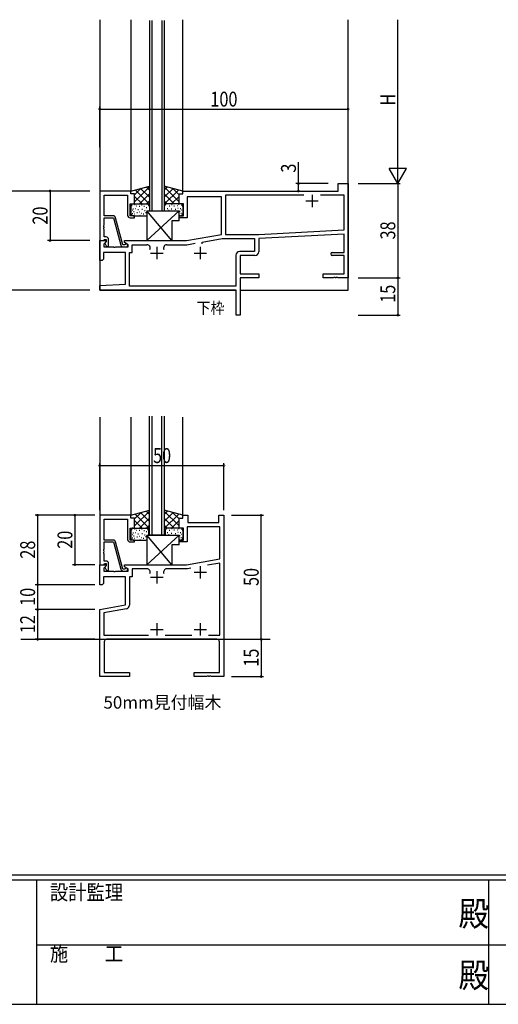
# Model space of a CAD drawing. Extents: x 0 to 1133, y 0 to 806.
# Drawn here: x 365 to 558, y 0 to 397 of the extents above; entities that cross this region are included whole.
import ezdxf

# ---------------------------------------------------------------- set-up
doc = ezdxf.new("R2010")
doc.units = 0
for name, color, linetype in [('USER1', 3, 'CONTINUOUS'), ('YKK_11', 7, 'CONTINUOUS'), ('YKK_12', 2, 'CONTINUOUS'), ('YKK_13', 4, 'CONTINUOUS'), ('YKK_D', 6, 'CONTINUOUS'), ('YKK_ZWAK', 7, 'CONTINUOUS')]:
    doc.layers.add(name, color=color, linetype=linetype)
doc.styles.get("Standard").update_dxf_attribs({"font": 'ROMANS.SHX', "bigfont": 'EXTFONT.SHX'})
doc.styles.add('YKK_OSSTYLE1', font='romans.shx', dxfattribs={"width": 0.9, "bigfont": 'EXTFONT.SHX'})

# ---------------------------------------------------------------- blocks, each defined once
blk = doc.blocks.new('A201')
at = {"layer": 'YKK_ZWAK', "color": 254, "linetype": 'Continuous'}
for p, q in [((571, 35), (21, 35)), ((544, 34), (21, 34)), ((205, 34), (205, 9)), ((296, 34), (296, 9)), ((21, 9), (544, 9))]:
    blk.add_line(p, q, dxfattribs=at)
at = {"layer": 'YKK_ZWAK', "color": 131, "linetype": 'Continuous'}
for p, q in [((205, 21), (297, 21)), ((297, 21), (389, 21))]:
    blk.add_line(p, q, dxfattribs=at)
at = {"layer": 'YKK_ZWAK', "color": 131, "linetype": 'Continuous', "style": 'YKK_OSSTYLE1', "width": 0.9}
for s, p in [('設計監理', (207.69, 30.05)), ('施\u3000\u3000工', (207.69, 17.68))]:
    blk.add_text(s, height=3, dxfattribs=at).set_placement(p)
at = {"layer": 'YKK_ZWAK', "color": 254, "linetype": 'Continuous', "style": 'YKK_OSSTYLE1', "width": 0.9}
for p in [(289.94, 24.75), (289.94, 12.37)]:
    blk.add_text('殿', height=5, dxfattribs=at).set_placement(p)

msp = doc.modelspace()

# ---------------------------------------------------------------- linework, layer by layer
at = {"layer": 'YKK_11', "color": 0, "linetype": 'ByBlock', "ltscale": 0.5}
for p, q in [((493.44, 330.56), (497.44, 330.56)), ((493.44, 327.56), (493.44, 330.56)), ((497.44, 330.56), (497.44, 292.56)), ((397.54, 327.56), (397.54, 307.56)), ((409.94, 327.56), (397.54, 327.56)), ((399.17, 317.56), (399.17, 325.93)), ((399.17, 325.93), (408.69, 325.93)), ((408.69, 325.93), (408.69, 317.76)), ((409.94, 326.36), (409.94, 327.56)), ((411.44, 326.36), (409.94, 326.36)), ((411.44, 322.36), (411.44, 326.36)), ((429.44, 322.36), (429.44, 326.36)), ((429.44, 326.36), (430.94, 326.36)), ((430.94, 327.56), (493.44, 327.56)), ((430.94, 326.36), (430.94, 327.56)), ((446.44, 325.26), (432.69, 325.26)), ((432.69, 325.26), (432.69, 316.76)), ((446.44, 310.03), (446.44, 325.26)), ((479.58, 325.93), (448.07, 325.93)), ((448.07, 325.93), (448.07, 310.06)), ((495.81, 325.93), (486.3, 325.93)), ((495.81, 311.86), (495.81, 325.93)), ((409.69, 322.36), (411.44, 322.36)), ((409.69, 317.56), (409.69, 322.36)), ((431.19, 322.36), (429.44, 322.36)), ((431.19, 317.56), (431.19, 322.36)), ((402.89, 317.56), (399.17, 317.56)), ((411.44, 317.56), (409.69, 317.56)), ((411.44, 316.76), (411.44, 317.56)), ((429.44, 317.56), (431.19, 317.56)), ((429.44, 316.76), (429.44, 317.56)), ((399.05, 313.68), (399.17, 313.87)), ((399.05, 313.13), (399.05, 313.68)), ((399.17, 316.76), (403.05, 316.76)), ((399.17, 313.87), (399.17, 316.76)), ((403.05, 316.76), (405.98, 305.8)), ((406.79, 305.86), (403.86, 316.82)), ((409.69, 316.76), (411.44, 316.76)), ((432.69, 316.76), (429.44, 316.76)), ((399.17, 312.95), (399.05, 313.13)), ((399.05, 312.68), (399.17, 312.87)), ((399.05, 312.13), (399.05, 312.68)), ((399.17, 311.95), (399.05, 312.13)), ((399.17, 312.87), (399.17, 312.95)), ((399.17, 309.06), (399.17, 311.95)), ((432.44, 307.56), (446.44, 310.03)), ((448.07, 310.06), (461.44, 310.06)), ((461.44, 310.06), (495.81, 311.86)), ((495.81, 310.22), (461.44, 308.42)), ((495.81, 302.86), (495.81, 310.22)), ((397.44, 307.56), (399.92, 307.56)), ((397.44, 299.56), (397.44, 307.56)), ((397.54, 307.56), (398.87, 307.56)), ((398.87, 307.56), (399.17, 307.86)), ((400.08, 307.17), (399.07, 306.17)), ((399.07, 306.17), (399.07, 305.06)), ((400.04, 309.06), (399.17, 309.06)), ((399.17, 307.86), (399.37, 308.06)), ((399.37, 308.06), (400.04, 308.06)), ((400.04, 307.14), (399.47, 306.56)), ((399.47, 306.56), (400.22, 305.26)), ((399.92, 307.56), (400.08, 307.17)), ((400.04, 308.06), (400.04, 307.14)), ((401.04, 305.26), (401.04, 308.06)), ((407.39, 305.86), (406.79, 305.86)), ((407.64, 305.99), (407.39, 305.86)), ((407.44, 307.56), (432.44, 307.56)), ((407.44, 306.76), (407.44, 307.56)), ((408.94, 305.89), (407.44, 306.76)), ((408.94, 305.06), (408.94, 305.89)), ((410.57, 305.93), (416.45, 305.93)), ((410.57, 302.76), (410.57, 305.93)), ((424.44, 305.93), (432.58, 305.93)), ((432.58, 305.93), (435.83, 306.5)), ((438.74, 307.02), (446.74, 308.43)), ((438.74, 306.26), (438.74, 307.02)), ((446.74, 308.43), (459.81, 308.43)), ((459.81, 308.43), (459.81, 303.19)), ((461.44, 308.42), (461.44, 303.06)), ((407.81, 302.76), (398.94, 302.76)), ((398.94, 302.76), (398.94, 300.06)), ((399.07, 305.06), (402.98, 305.06)), ((400.22, 305.26), (401.04, 305.26)), ((402.98, 305.06), (403.17, 304.94)), ((403.17, 304.94), (403.72, 304.94)), ((403.72, 304.94), (403.9, 305.06)), ((403.9, 305.06), (408.94, 305.06)), ((406.95, 305.06), (408.14, 305.06)), ((407.81, 290.1), (407.81, 302.76)), ((409.44, 289.19), (409.44, 302.76)), ((409.44, 302.76), (410.57, 302.76)), ((452.31, 301.69), (452.31, 289.19)), ((459.81, 303.19), (453.81, 303.19)), ((459.94, 301.56), (453.94, 301.56)), ((453.94, 301.56), (453.94, 294.19)), ((491.09, 302.86), (495.81, 302.86)), ((495.81, 301.56), (491.09, 301.56)), ((495.81, 294.19), (495.81, 301.56)), ((398.44, 299.56), (397.44, 299.56)), ((398.94, 300.06), (398.44, 299.56)), ((453.94, 294.19), (461.44, 294.19)), ((461.44, 294.19), (461.44, 292.56)), ((487.44, 292.56), (487.44, 294.19)), ((487.44, 294.19), (495.81, 294.19)), ((397.44, 289.56), (407.81, 290.1)), ((397.44, 287.56), (397.44, 289.56)), ((461.44, 292.56), (453.94, 292.56)), ((453.94, 292.56), (453.94, 277.56)), ((491.48, 292.56), (487.44, 292.56)), ((491.67, 292.68), (491.48, 292.56)), ((492.22, 292.68), (491.67, 292.68)), ((492.4, 292.56), (492.22, 292.68)), ((492.48, 292.56), (492.4, 292.56)), ((492.67, 292.68), (492.48, 292.56)), ((493.22, 292.68), (492.67, 292.68)), ((493.4, 292.56), (493.22, 292.68)), ((497.44, 292.56), (493.4, 292.56)), ((452.44, 287.56), (397.44, 287.56)), ((452.31, 289.19), (409.44, 289.19)), ((452.44, 277.56), (452.44, 287.56)), ((453.94, 277.56), (452.44, 277.56)), ((397.54, 197), (397.54, 177)), ((409.94, 197), (397.54, 197)), ((399.17, 195.37), (408.69, 195.37)), ((399.17, 187), (399.17, 195.37)), ((408.69, 195.37), (408.69, 187.2)), ((409.94, 195.8), (409.94, 197)), ((411.44, 195.8), (409.94, 195.8)), ((411.44, 191.8), (411.44, 195.8)), ((429.44, 195.8), (430.94, 195.8)), ((429.44, 191.8), (429.44, 195.8)), ((430.94, 197), (432.94, 197)), ((430.94, 195.8), (430.94, 197)), ((432.94, 197), (432.94, 194)), ((445.44, 197), (447.44, 197)), ((445.44, 194), (445.44, 197)), ((447.44, 197), (447.44, 132)), ((409.69, 191.8), (411.44, 191.8)), ((409.69, 187), (409.69, 191.8)), ((431.19, 191.8), (429.44, 191.8)), ((431.19, 187), (431.19, 191.8)), ((445.81, 192.37), (432.69, 192.37)), ((432.69, 192.37), (432.69, 186.2)), ((432.94, 194), (445.44, 194)), ((445.81, 179.36), (445.81, 192.37)), ((402.89, 187), (399.17, 187)), ((411.44, 187), (409.69, 187)), ((411.44, 186.2), (411.44, 187)), ((429.44, 187), (431.19, 187)), ((429.44, 186.2), (429.44, 187)), ((399.05, 183.12), (399.17, 183.31)), ((399.05, 182.58), (399.05, 183.12)), ((399.17, 182.39), (399.05, 182.58)), ((399.17, 186.2), (403.05, 186.2)), ((399.17, 183.31), (399.17, 186.2)), ((403.05, 186.2), (405.98, 175.24)), ((406.79, 175.3), (403.86, 186.26)), ((409.69, 186.2), (411.44, 186.2)), ((432.69, 186.2), (429.44, 186.2)), ((399.05, 182.12), (399.17, 182.31)), ((399.05, 181.58), (399.05, 182.12)), ((399.17, 181.39), (399.05, 181.58)), ((399.17, 182.31), (399.17, 182.39)), ((399.17, 178.5), (399.17, 181.39)), ((400.04, 178.5), (399.17, 178.5)), ((432.44, 177), (445.81, 179.36)), ((397.44, 177), (399.92, 177)), ((397.44, 169), (397.44, 177)), ((397.54, 177), (398.87, 177)), ((398.87, 177), (399.17, 177.3)), ((400.08, 176.61), (399.07, 175.61)), ((399.07, 175.61), (399.07, 174.5)), ((399.07, 174.5), (402.98, 174.5)), ((399.17, 177.3), (399.37, 177.5)), ((399.37, 177.5), (400.04, 177.5)), ((400.04, 176.58), (399.47, 176)), ((399.47, 176), (400.22, 174.7)), ((399.92, 177), (400.08, 176.61)), ((400.04, 177.5), (400.04, 176.58)), ((400.22, 174.7), (401.04, 174.7)), ((401.04, 174.7), (401.04, 177.5)), ((402.98, 174.5), (403.17, 174.38)), ((403.72, 174.38), (403.9, 174.5)), ((403.9, 174.5), (408.94, 174.5)), ((407.39, 175.3), (406.79, 175.3)), ((406.95, 174.5), (408.14, 174.5)), ((407.64, 175.43), (407.39, 175.3)), ((407.44, 177), (432.44, 177)), ((407.44, 176.2), (407.44, 177)), ((408.94, 175.33), (407.44, 176.2)), ((408.94, 174.5), (408.94, 175.33)), ((416.45, 175.37), (410.57, 175.37)), ((410.57, 175.37), (410.57, 172.2)), ((432.78, 175.37), (424.44, 175.37)), ((434.15, 175.61), (432.78, 175.37)), ((445.81, 177.7), (440.88, 176.83)), ((445.81, 148.63), (445.81, 177.7)), ((407.81, 172.2), (398.94, 172.2)), ((398.94, 172.2), (398.94, 169.5)), ((403.17, 174.38), (403.72, 174.38)), ((407.81, 160.83), (407.81, 172.2)), ((409.44, 172.2), (409.44, 160.72)), ((410.57, 172.2), (409.44, 172.2)), ((398.44, 169), (397.44, 169)), ((398.94, 169.5), (398.44, 169)), ((397.44, 159), (407.81, 160.83)), ((397.44, 132), (397.44, 159)), ((408.2, 159.24), (399.07, 157.63)), ((399.07, 157.63), (399.07, 148.63)), ((399.07, 148.63), (417.08, 148.63)), ((444.64, 147), (400.24, 147)), ((423.8, 148.63), (434.58, 148.63)), ((441.3, 148.63), (445.81, 148.63)), ((441.3, 148.63), (445.81, 148.63)), ((399.24, 146), (399.24, 133.63)), ((445.64, 133.63), (445.64, 146)), ((409.44, 132), (397.44, 132)), ((399.24, 133.63), (409.44, 133.63)), ((409.44, 133.63), (409.44, 132)), ((435.44, 133.63), (445.64, 133.63)), ((435.44, 132), (435.44, 133.63)), ((440.48, 132), (435.44, 132)), ((440.67, 132.12), (440.48, 132)), ((441.22, 132.12), (440.67, 132.12)), ((441.4, 132), (441.22, 132.12)), ((441.48, 132), (441.4, 132)), ((441.67, 132.12), (441.48, 132)), ((442.22, 132.12), (441.67, 132.12)), ((442.4, 132), (442.22, 132.12)), ((447.44, 132), (442.4, 132))]:
    msp.add_line(p, q, dxfattribs=at)
at = {"layer": 'YKK_11', "color": 2, "ltscale": 0.5}
for p, q in [((482.94, 326.06), (482.94, 321.06)), ((480.44, 323.56), (485.44, 323.56)), ((417.94, 302.56), (422.94, 302.56)), ((420.44, 305.06), (420.44, 300.06)), ((435.44, 302.56), (440.44, 302.56)), ((437.94, 305.06), (437.94, 300.06)), ((420.44, 174.5), (420.44, 169.5)), ((437.92, 176.5), (437.92, 171.5)), ((417.94, 172), (422.94, 172)), ((435.42, 174), (440.42, 174)), ((417.94, 151), (422.94, 151)), ((420.44, 153.5), (420.44, 148.5)), ((435.44, 151), (440.44, 151)), ((437.94, 153.5), (437.94, 148.5))]:
    msp.add_line(p, q, dxfattribs=at)
at = {"layer": 'YKK_11', "color": 0, "linetype": 'ByBlock', "ltscale": 0.5}
for centre, radius, start, end in [((402.89, 316.56), 1, 15, 90), ((409.69, 317.76), 1, 180, 270), ((400.04, 308.06), 1, 0, 90), ((406.95, 306.06), 1, 195, 270), ((408.14, 305.66), 0.6, 270, 146.251), ((416.45, 304.63), 1.3, 332.6129, 90), ((424.44, 304.63), 1.3, 90, 207.3871), ((453.81, 301.69), 1.5, 90, 180), ((459.94, 303.06), 1.5, 270, 0), ((491.09, 302.21), 0.65, 90, 270), ((402.89, 186), 1, 15, 90), ((409.69, 187.2), 1, 180, 270), ((400.04, 177.5), 1, 0, 90), ((406.95, 175.5), 1, 195, 270), ((408.14, 175.1), 0.6, 270, 146.251), ((416.45, 174.07), 1.3, 332.6129, 90), ((424.44, 174.07), 1.3, 90, 207.3871), ((407.94, 160.72), 1.5, 280, 360), ((400.24, 146), 1, 90, 180), ((444.64, 146), 1, 0, 90)]:
    msp.add_arc(centre, radius, start, end, dxfattribs=at)
at = {"layer": 'YKK_12', "linetype": 'Continuous', "ltscale": 1.5}
for p, q in [((397.44, 396.56), (397.44, 287.56)), ((409.94, 396.56), (409.94, 327.56)), ((417.44, 396.22), (417.44, 319.56)), ((418.44, 396.22), (418.44, 319.56)), ((422.44, 396.22), (422.44, 319.56)), ((423.44, 396.22), (423.44, 319.56)), ((430.94, 327.56), (430.94, 396.56)), ((497.44, 287.56), (497.44, 396.56)), ((417.44, 319.56), (423.44, 319.56)), ((397.44, 287.56), (452.44, 287.56)), ((453.94, 287.56), (497.44, 287.56))]:
    msp.add_line(p, q, dxfattribs=at)
at = {"layer": 'YKK_12'}
for p, q in [((397.44, 236.48), (397.44, 176.8)), ((409.94, 236.48), (409.94, 197)), ((430.94, 197), (430.94, 236.48))]:
    msp.add_line(p, q, dxfattribs=at)
at = {"layer": 'YKK_12', "linetype": 'Continuous'}
for p, q in [((417.44, 189), (417.44, 236.92)), ((418.44, 236.92), (418.44, 189)), ((422.44, 189), (422.44, 236.92)), ((423.44, 236.92), (423.44, 189)), ((423.44, 189), (417.44, 189))]:
    msp.add_line(p, q, dxfattribs=at)
at = {"layer": 'YKK_12', "linetype": 'Continuous', "ltscale": 0.5}
msp.add_line((365.65, 147), (466.13, 147), dxfattribs=at)
at = {"layer": 'YKK_13', "linetype": 'Continuous', "ltscale": 1.5}
for p, q in [((409.94, 327.56), (417.44, 329.57)), ((417.44, 329.21), (411.45, 323.22)), ((416.11, 329.22), (417.44, 327.88)), ((430.94, 327.56), (423.44, 329.57)), ((423.44, 327.89), (424.77, 329.22)), ((423.44, 329.21), (429.43, 323.22)), ((414.07, 328.67), (411.45, 326.05)), ((414.48, 322.36), (411.45, 325.39)), ((417.04, 322.63), (411.65, 328.02)), ((417.44, 326.38), (413.42, 322.36)), ((417.44, 325.06), (413.88, 328.62)), ((423.44, 325.06), (427, 328.62)), ((423.44, 322.23), (429.23, 328.02)), ((423.44, 326.38), (427.46, 322.36)), ((426.4, 322.36), (429.43, 325.39)), ((426.81, 328.67), (429.43, 326.05)), ((409.94, 321.36), (409.94, 318.56)), ((410.33, 321.77), (410.53, 321.77)), ((410.94, 322.36), (416.04, 322.36)), ((411.44, 322.36), (417.44, 322.36)), ((411.47, 322.09), (411.67, 322.09)), ((412.12, 321.55), (412.32, 321.55)), ((413.37, 321.5), (413.57, 321.5)), ((414.29, 322.04), (414.49, 322.04)), ((415.21, 321.44), (415.41, 321.44)), ((416.25, 322.36), (417.44, 323.55)), ((417.44, 321.36), (417.44, 319.56)), ((423.44, 323.55), (424.63, 322.36)), ((429.44, 322.36), (423.44, 322.36)), ((423.44, 321.36), (423.44, 319.56)), ((429.94, 322.36), (424.84, 322.36)), ((425.67, 321.44), (425.47, 321.44)), ((426.59, 322.04), (426.39, 322.04)), ((427.51, 321.5), (427.31, 321.5)), ((428.76, 321.55), (428.56, 321.55)), ((429.41, 322.09), (429.21, 322.09)), ((430.55, 321.77), (430.35, 321.77)), ((430.94, 321.36), (430.94, 318.56)), ((410.5, 319.82), (410.7, 319.82)), ((410.55, 318.46), (410.75, 318.46)), ((410.82, 320.41), (411.02, 320.41)), ((410.94, 317.56), (416.04, 317.56)), ((411.09, 319.28), (411.29, 319.28)), ((411.31, 318.35), (411.51, 318.35)), ((411.8, 320.58), (412, 320.58)), ((412.39, 318.9), (412.59, 318.9)), ((412.83, 320.09), (413.03, 320.09)), ((413.42, 319.17), (413.62, 319.17)), ((413.53, 317.81), (413.73, 317.81)), ((414.24, 318.62), (414.44, 318.62)), ((414.45, 320.2), (414.65, 320.2)), ((415, 318.3), (415.2, 318.3)), ((415.54, 319.66), (415.74, 319.66)), ((415.92, 318.95), (416.12, 318.95)), ((416.2, 320.92), (416.4, 320.92)), ((416.44, 319.56), (416.44, 307.56)), ((426.44, 307.56), (416.44, 319.56)), ((416.44, 307.56), (429.44, 319.56)), ((416.44, 319.56), (429.44, 319.56)), ((424.82, 320.43), (424.62, 320.43)), ((425.34, 319.66), (425.14, 319.66)), ((426.43, 320.2), (426.23, 320.2)), ((428.05, 320.09), (427.85, 320.09)), ((429.08, 320.58), (428.88, 320.58)), ((429.57, 318.35), (429.37, 318.35)), ((429.44, 315.56), (429.44, 319.56)), ((429.94, 317.56), (429.44, 317.56)), ((429.79, 319.28), (429.59, 319.28)), ((430.06, 320.41), (429.86, 320.41)), ((430.33, 318.46), (430.13, 318.46)), ((430.38, 319.82), (430.18, 319.82)), ((426.44, 315.56), (426.44, 307.56)), ((429.44, 315.56), (426.44, 315.56)), ((416.44, 307.56), (426.44, 307.56))]:
    msp.add_line(p, q, dxfattribs=at)
at = {"layer": 'YKK_13'}
for p, q in [((409.94, 197), (417.44, 199.01)), ((417.44, 198.65), (411.45, 192.66)), ((416.11, 198.66), (417.44, 197.32)), ((430.94, 197), (423.44, 199.01)), ((423.44, 197.33), (424.77, 198.66)), ((423.44, 198.65), (429.43, 192.66)), ((414.07, 198.11), (411.45, 195.49)), ((414.48, 191.8), (411.45, 194.83)), ((417.44, 191.67), (411.65, 197.46)), ((417.44, 195.82), (413.42, 191.8)), ((417.44, 194.5), (413.88, 198.06)), ((423.44, 194.5), (427, 198.06)), ((423.44, 191.67), (429.23, 197.46)), ((423.44, 195.82), (427.46, 191.8)), ((426.4, 191.8), (429.43, 194.83)), ((426.81, 198.11), (429.43, 195.49)), ((409.94, 190.8), (409.94, 188)), ((410.33, 191.21), (410.53, 191.21)), ((410.94, 191.8), (416.04, 191.8)), ((411.44, 191.8), (417.44, 191.8)), ((411.47, 191.54), (411.67, 191.54)), ((412.12, 190.99), (412.32, 190.99)), ((413.37, 190.94), (413.57, 190.94)), ((414.29, 191.48), (414.49, 191.48)), ((415.21, 190.88), (415.41, 190.88)), ((416.2, 190.36), (416.4, 190.36)), ((416.25, 191.8), (417.44, 192.99)), ((417.04, 190.8), (417.04, 189)), ((423.44, 192.99), (424.63, 191.8)), ((429.44, 191.8), (423.44, 191.8)), ((423.84, 190.8), (423.84, 189)), ((429.94, 191.8), (424.84, 191.8)), ((425.67, 190.88), (425.47, 190.88)), ((426.59, 191.48), (426.39, 191.48)), ((427.51, 190.94), (427.31, 190.94)), ((428.76, 190.99), (428.56, 190.99)), ((429.41, 191.54), (429.21, 191.54)), ((430.55, 191.21), (430.35, 191.21)), ((430.94, 190.8), (430.94, 188)), ((410.5, 189.26), (410.7, 189.26)), ((410.55, 187.9), (410.75, 187.9)), ((410.82, 189.85), (411.02, 189.85)), ((410.94, 187), (416.04, 187)), ((411.09, 188.72), (411.29, 188.72)), ((411.31, 187.79), (411.51, 187.79)), ((411.8, 190.02), (412, 190.02)), ((412.39, 188.34), (412.59, 188.34)), ((412.83, 189.53), (413.03, 189.53)), ((413.42, 188.61), (413.62, 188.61)), ((413.53, 187.25), (413.73, 187.25)), ((414.24, 188.07), (414.44, 188.07)), ((414.45, 189.64), (414.65, 189.64)), ((415, 187.74), (415.2, 187.74)), ((415.54, 189.1), (415.74, 189.1)), ((415.92, 188.39), (416.12, 188.39)), ((426.44, 177), (416.44, 189)), ((416.44, 189), (416.44, 177)), ((416.44, 177), (429.44, 189)), ((416.44, 189), (429.44, 189)), ((424.82, 189.87), (424.62, 189.87)), ((425.34, 189.1), (425.14, 189.1)), ((426.43, 189.64), (426.23, 189.64)), ((428.05, 189.53), (427.85, 189.53)), ((429.08, 190.02), (428.88, 190.02)), ((429.44, 185), (429.44, 189)), ((429.94, 187), (429.44, 187)), ((429.79, 188.72), (429.59, 188.72)), ((430.06, 189.85), (429.86, 189.85)), ((430.33, 187.9), (430.13, 187.9)), ((430.38, 189.26), (430.18, 189.26)), ((426.44, 185), (426.44, 177)), ((429.44, 185), (426.44, 185)), ((419.66, 177), (429.66, 177))]:
    msp.add_line(p, q, dxfattribs=at)
at = {"layer": 'YKK_13', "linetype": 'Continuous', "ltscale": 1.5}
for centre, start, end in [((410.94, 321.36), 90, 180), ((416.44, 321.36), 0, 90), ((424.44, 321.36), 90, 180), ((429.94, 321.36), 0, 90), ((410.94, 318.56), 180, 270), ((416.04, 318.56), 270, 293.6533), ((429.94, 318.56), 270, 0)]:
    msp.add_arc(centre, 1, start, end, dxfattribs=at)
at = {"layer": 'YKK_13'}
for centre, start, end in [((410.94, 190.8), 90, 180), ((416.04, 190.8), 0, 90), ((424.84, 190.8), 90, 180), ((429.94, 190.8), 0, 90), ((410.94, 188), 180, 270), ((416.04, 188), 270, 293.6533), ((429.94, 188), 270, 0)]:
    msp.add_arc(centre, 1, start, end, dxfattribs=at)
at = {"layer": 'YKK_D'}
for p, q in [((517.44, 337.56), (517.44, 396.56)), ((397.44, 345.17), (397.44, 361.56)), ((497.44, 345.9), (497.44, 361.56)), ((397.44, 360.56), (497.44, 360.56)), ((517.44, 330.56), (517.44, 342.68)), ((477.44, 330.56), (477.44, 339.16)), ((517.44, 330.56), (513.94, 336.62)), ((520.94, 336.62), (513.94, 336.62)), ((517.44, 330.56), (520.94, 336.62)), ((489.44, 330.56), (476.44, 330.56)), ((477.44, 327.56), (477.44, 330.56)), ((501.44, 330.56), (518.44, 330.56)), ((502.44, 330.56), (518.44, 330.56)), ((517.44, 330.56), (517.44, 292.56)), ((392.44, 327.56), (356.44, 327.56)), ((393.44, 327.56), (376.44, 327.56)), ((377.44, 327.56), (377.44, 307.56)), ((393.44, 307.56), (376.44, 307.56)), ((501.44, 292.56), (518.44, 292.56)), ((501.44, 292.56), (518.44, 292.56)), ((517.44, 292.56), (517.44, 277.56)), ((393.44, 287.56), (356.44, 287.56)), ((501.44, 277.56), (518.44, 277.56)), ((397.44, 199), (397.44, 218)), ((397.44, 217), (447.44, 217)), ((447.44, 199), (447.44, 218)), ((395.44, 197), (371.44, 197)), ((372.44, 197), (372.44, 169)), ((395.44, 197), (386.44, 197)), ((387.44, 197), (387.44, 177)), ((450.44, 197), (463.44, 197)), ((462.44, 147), (462.44, 197)), ((395.44, 177), (386.44, 177)), ((395.44, 169), (371.44, 169)), ((395.44, 169), (371.44, 169)), ((372.44, 169), (372.44, 159)), ((395.44, 159), (371.44, 159)), ((395.44, 159), (371.44, 159)), ((372.44, 159), (372.44, 147)), ((395.44, 147), (371.44, 147)), ((450.44, 147), (463.44, 147)), ((450.44, 147), (463.44, 147)), ((462.44, 147), (462.44, 132)), ((450.44, 132), (463.44, 132))]:
    msp.add_line(p, q, dxfattribs=at)
at = {"layer": 'YKK_D', "linetype": 'ByBlock', "const_width": 0.85}
for points in [[(397.55, 360.56, 1), (397.33, 360.56, 1)], [(497.34, 360.56, 1), (497.55, 360.56, 1)], [(477.44, 330.45, 1), (477.44, 330.67, 1)], [(377.44, 327.45, 1), (377.44, 327.67, 1)], [(477.44, 327.67, 1), (477.44, 327.45, 1)], [(377.44, 307.67, 1), (377.44, 307.45, 1)], [(517.44, 292.67, 1), (517.44, 292.45, 1)], [(517.44, 292.45, 1), (517.44, 292.67, 1)], [(517.44, 277.67, 1), (517.44, 277.45, 1)], [(397.55, 217, 1), (397.33, 217, 1)], [(447.33, 217, 1), (447.55, 217, 1)], [(372.44, 196.89, 1), (372.44, 197.11, 1)], [(387.44, 196.89, 1), (387.44, 197.11, 1)], [(462.44, 196.89, 1), (462.44, 197.11, 1)], [(387.44, 177.11, 1), (387.44, 176.89, 1)], [(372.44, 169.11, 1), (372.44, 168.89, 1)], [(372.44, 168.89, 1), (372.44, 169.11, 1)], [(372.44, 159.11, 1), (372.44, 158.89, 1)], [(372.44, 158.89, 1), (372.44, 159.11, 1)], [(372.44, 147.11, 1), (372.44, 146.89, 1)], [(462.44, 146.89, 1), (462.44, 147.11, 1)], [(462.44, 147.11, 1), (462.44, 146.89, 1)], [(462.44, 132.11, 1), (462.44, 131.89, 1)]]:
    msp.add_lwpolyline(points, format="xyb", close=True, dxfattribs=at)

# ---------------------------------------------------------------- block references
at = {"layer": 'YKK_ZWAK', "xscale": 1.9999999992, "yscale": 1.9999999992, "zscale": 1.9999999992}
msp.add_blockref('A201', (-38, -18), dxfattribs=at)

# ---------------------------------------------------------------- texts
at = {"layer": 'USER1', "width": 0.893728}
msp.add_text('下枠', height=4.615, dxfattribs=at).set_placement((436.44, 278.16))
at = {"layer": 'USER1', "color": 3}
msp.add_text('50mm見付幅木', height=5, dxfattribs=at).set_placement((398.96, 119.08))
at = {"layer": 'YKK_D', "width": 0.8}
for s, p in [('100', (442, 361.56)), ('50', (418.92, 218))]:
    msp.add_text(s, height=6, dxfattribs=at).set_placement(p)
for s, p in [('H', (516.44, 361.96)), ('3', (476.44, 334.96)), ('20', (376.44, 314.04)), ('38', (516.44, 308.04)), ('15', (516.44, 282.54)), ('20', (386.44, 183.48)), ('28', (371.44, 179.48)), ('50', (461.44, 168.48)), ('10', (371.44, 160.48)), ('12', (371.44, 149.48)), ('15', (461.44, 135.98))]:
    msp.add_text(s, height=6, rotation=90, dxfattribs=at).set_placement(p)

doc.saveas('drawing.dxf')
